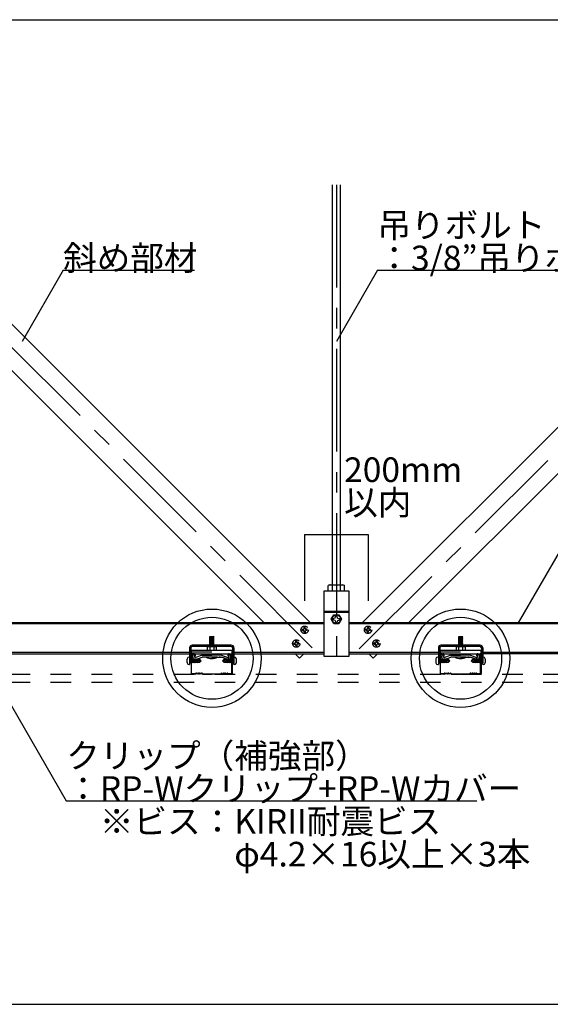
# Model space of a CAD drawing. Extents: x 17 to 408, y 9 to 286.
# Drawn here: x 65 to 98, y 91 to 151 of the extents above; entities that cross this region are included whole.
import ezdxf

# ---------------------------------------------------------------- set-up
doc = ezdxf.new("R2010")
doc.units = 0
doc.header["$MEASUREMENT"] = 0
doc.linetypes.add('CENTER1', pattern=[10, 6.25, -1.25, 1.25, -1.25])
doc.linetypes.add('DASHED1', pattern=[2.5, 1.25, -1.25])
for name, color, linetype in [('_3-0_中心線', 7, 'CONTINUOUS'), ('_3-1_吊り材', 7, 'CONTINUOUS'), ('_3-2_野縁受け', 7, 'CONTINUOUS'), ('_3-3_野縁', 7, 'CONTINUOUS'), ('_3-4_斜め部材', 7, 'CONTINUOUS'), ('_3-5_寸法', 7, 'CONTINUOUS'), ('_3-6_文字', 7, 'CONTINUOUS'), ('_3-7_金具', 7, 'CONTINUOUS'), ('_3-A_クリップ', 7, 'CONTINUOUS'), ('_3-B_ビス', 7, 'CONTINUOUS'), ('_3-C_パネル', 7, 'CONTINUOUS'), ('_F-2_', 7, 'CONTINUOUS')]:
    doc.layers.add(name, color=color, linetype=linetype)
doc.styles.get("Standard").update_dxf_attribs({"font": 'MS Gothic.ttf'})

msp = doc.modelspace()

# ---------------------------------------------------------------- linework, layer by layer
at = {"layer": '_3-0_中心線', "color": 4, "linetype": 'CENTER1'}
for p, q in [((83.006, 112.359), (54.802, 140.563)), ((84.474, 140.563), (84.474, 110.794)), ((85.865, 112.282), (114.145, 140.563))]:
    msp.add_line(p, q, dxfattribs=at)
at = {"layer": '_3-1_吊り材', "color": 7, "linetype": 'Continuous'}
for p, q in [((84.249, 116.182), (84.249, 140.563)), ((84.699, 140.563), (84.699, 116.182)), ((83.724, 111.832), (83.724, 115.832)), ((83.724, 115.832), (85.224, 115.832)), ((84.05, 116.182), (83.984, 116.144)), ((83.984, 115.832), (83.984, 116.144)), ((83.984, 115.832), (84.964, 115.832)), ((84.05, 116.182), (84.898, 116.182)), ((84.229, 115.832), (84.229, 116.144)), ((84.719, 115.832), (84.719, 116.144)), ((84.898, 116.182), (84.964, 116.144)), ((84.964, 115.832), (84.964, 116.144)), ((85.224, 115.832), (85.224, 111.832)), ((83.724, 114.592), (85.224, 114.592)), ((83.724, 114.523), (85.224, 114.523)), ((85.224, 111.832), (83.724, 111.832))]:
    msp.add_line(p, q, dxfattribs=at)
for centre, radius, start, end in [((84.144, 115.844), 0.341, 96.34294, 118.04132), ((84.098, 115.938), 0.244, 57.57118, 88.04459), ((84.474, 115.371), 0.811, 72.41205, 107.58797), ((84.85, 115.938), 0.244, 91.95543, 122.42883), ((84.804, 115.844), 0.341, 61.95869, 83.65707)]:
    msp.add_arc(centre, radius, start, end, dxfattribs=at)
at = {"layer": '_3-2_野縁受け', "color": 3, "linetype": 'Continuous'}
for p, q in [((40.224, 113.892), (83.724, 113.892)), ((83.724, 113.812), (40.224, 113.812)), ((85.224, 113.892), (128.724, 113.892)), ((128.724, 113.812), (85.224, 113.812)), ((75.536, 112.072), (63.086, 112.072)), ((63.086, 111.992), (75.536, 111.992)), ((75.636, 112.072), (75.616, 112.072)), ((75.616, 111.992), (75.636, 111.992)), ((78.156, 112.072), (78.136, 112.072)), ((78.136, 111.992), (78.156, 111.992)), ((83.724, 112.072), (78.236, 112.072)), ((78.236, 111.992), (83.724, 111.992)), ((90.686, 112.072), (85.224, 112.072)), ((85.224, 111.992), (90.686, 111.992)), ((90.786, 112.072), (90.766, 112.072)), ((90.766, 111.992), (90.786, 111.992)), ((93.306, 112.072), (93.286, 112.072)), ((93.306, 111.992), (93.286, 111.992)), ((105.836, 112.072), (93.386, 112.072)), ((105.836, 111.992), (93.386, 111.992))]:
    msp.add_line(p, q, dxfattribs=at)
at = {"layer": '_3-3_野縁', "color": 2, "linetype": 'Continuous'}
for p, q in [((75.636, 111.942), (75.636, 110.794)), ((75.661, 110.794), (75.661, 111.942)), ((75.686, 111.992), (75.836, 111.992)), ((75.836, 111.967), (75.686, 111.967)), ((75.861, 111.942), (75.861, 111.842)), ((75.861, 111.842), (75.886, 111.842)), ((75.886, 111.842), (75.886, 111.942)), ((77.886, 111.842), (77.886, 111.942)), ((77.911, 111.842), (77.886, 111.842)), ((77.911, 111.942), (77.911, 111.842)), ((77.936, 111.992), (78.086, 111.992)), ((78.086, 111.967), (77.936, 111.967)), ((78.111, 110.794), (78.111, 111.942)), ((78.136, 111.942), (78.136, 110.794)), ((90.786, 111.942), (90.786, 110.794)), ((90.811, 110.794), (90.811, 111.942)), ((90.836, 111.992), (90.986, 111.992)), ((90.986, 111.967), (90.836, 111.967)), ((91.011, 111.942), (91.011, 111.842)), ((91.011, 111.842), (91.036, 111.842)), ((91.036, 111.842), (91.036, 111.942)), ((93.036, 111.842), (93.036, 111.942)), ((93.061, 111.842), (93.036, 111.842)), ((93.061, 111.942), (93.061, 111.842)), ((93.086, 111.992), (93.236, 111.992)), ((93.236, 111.967), (93.086, 111.967)), ((93.261, 110.794), (93.261, 111.942)), ((93.286, 111.942), (93.286, 110.794)), ((75.686, 110.767), (75.866, 110.767)), ((75.866, 110.767), (75.687, 110.767)), ((75.866, 110.742), (75.687, 110.742)), ((75.866, 110.742), (75.687, 110.742)), ((75.919, 110.81), (75.884, 110.774)), ((75.884, 110.774), (75.919, 110.81)), ((75.937, 110.792), (75.901, 110.757)), ((75.937, 110.792), (75.901, 110.757)), ((76.287, 110.792), (76.322, 110.757)), ((76.304, 110.81), (76.34, 110.774)), ((76.357, 110.767), (77.416, 110.767)), ((76.357, 110.742), (76.886, 110.742)), ((77.415, 110.742), (76.886, 110.742)), ((77.469, 110.81), (77.434, 110.774)), ((77.487, 110.792), (77.451, 110.757)), ((77.837, 110.792), (77.872, 110.757)), ((77.837, 110.792), (77.872, 110.757)), ((77.854, 110.81), (77.89, 110.774)), ((77.89, 110.774), (77.854, 110.81)), ((77.907, 110.767), (78.087, 110.767)), ((78.086, 110.767), (77.907, 110.767)), ((77.907, 110.742), (78.087, 110.742)), ((77.907, 110.742), (78.087, 110.742)), ((90.836, 110.767), (91.016, 110.767)), ((91.016, 110.767), (90.837, 110.767)), ((91.016, 110.742), (90.837, 110.742)), ((91.016, 110.742), (90.837, 110.742)), ((91.069, 110.81), (91.034, 110.774)), ((91.034, 110.774), (91.069, 110.81)), ((91.087, 110.792), (91.051, 110.757)), ((91.087, 110.792), (91.051, 110.757)), ((91.437, 110.792), (91.472, 110.757)), ((91.454, 110.81), (91.49, 110.774)), ((91.507, 110.767), (92.566, 110.767)), ((91.507, 110.742), (92.036, 110.742)), ((92.565, 110.742), (92.036, 110.742)), ((92.619, 110.81), (92.584, 110.774)), ((92.637, 110.792), (92.601, 110.757)), ((92.987, 110.792), (93.022, 110.757)), ((92.987, 110.792), (93.022, 110.757)), ((93.004, 110.81), (93.04, 110.774)), ((93.04, 110.774), (93.004, 110.81)), ((93.057, 110.767), (93.237, 110.767)), ((93.236, 110.767), (93.057, 110.767)), ((93.057, 110.742), (93.237, 110.742)), ((93.057, 110.742), (93.237, 110.742))]:
    msp.add_line(p, q, dxfattribs=at)
for centre, radius, start, end in [((75.686, 111.942), 0.05, 90.00299, 180.00299), ((75.686, 111.942), 0.025, 90, 180), ((75.836, 111.942), 0.05, 0.00299, 90.00299), ((75.836, 111.942), 0.025, 0.00699, 90), ((77.936, 111.942), 0.05, 89.99699, 179.99699), ((77.936, 111.942), 0.025, 90, 180), ((78.086, 111.942), 0.05, 359.99699, 89.99699), ((78.086, 111.942), 0.025, 0, 90), ((90.836, 111.942), 0.05, 90.00299, 180.00299), ((90.836, 111.942), 0.025, 90, 180), ((90.986, 111.942), 0.05, 0.00299, 90.00299), ((90.986, 111.942), 0.025, 0.00699, 90), ((93.086, 111.942), 0.05, 89.99699, 179.99699), ((93.086, 111.942), 0.025, 90, 180), ((93.236, 111.942), 0.05, 359.99699, 89.99699), ((93.236, 111.942), 0.025, 0, 90), ((75.686, 110.792), 0.05, 177.476, 270), ((75.686, 110.792), 0.05, 177.476, 270), ((75.686, 110.792), 0.025, 180, 270), ((75.866, 110.792), 0.025, 270, 314.99998), ((75.866, 110.792), 0.025, 269.99998, 314.99998), ((75.866, 110.792), 0.05, 270, 315), ((75.866, 110.792), 0.05, 270, 314.99998), ((75.937, 110.792), 0.025, 46.39717, 135), ((75.999, 110.858), 0.0906, 226.39717, 313.60281), ((75.999, 110.858), 0.0656, 226.39717, 313.60281), ((76.062, 110.792), 0.025, 36.86989, 133.60281), ((76.112, 110.83), 0.0625, 216.86989, 323.1301), ((76.112, 110.83), 0.0375, 216.86989, 323.1301), ((76.162, 110.792), 0.025, 46.39717, 143.1301), ((76.162, 110.792), 0.025, 36.86989, 143.1301), ((76.224, 110.858), 0.0906, 226.39717, 313.60281), ((76.224, 110.858), 0.0656, 226.39717, 313.60281), ((76.287, 110.792), 0.025, 44.99998, 133.60281), ((76.357, 110.792), 0.05, 225, 270), ((76.357, 110.792), 0.025, 225, 270), ((77.416, 110.792), 0.025, 270, 315), ((77.416, 110.792), 0.05, 270, 315), ((77.487, 110.792), 0.025, 46.39719, 135.00002), ((77.549, 110.858), 0.0906, 226.39719, 313.60283), ((77.549, 110.858), 0.0656, 226.39719, 313.60283), ((77.612, 110.792), 0.025, 36.8699, 143.13011), ((77.612, 110.792), 0.025, 36.8699, 133.60283), ((77.662, 110.83), 0.0625, 216.8699, 323.13011), ((77.662, 110.83), 0.0375, 216.8699, 323.13011), ((77.712, 110.792), 0.025, 46.39719, 143.13011), ((77.774, 110.858), 0.0906, 226.39719, 313.60283), ((77.774, 110.858), 0.0656, 226.39719, 313.60283), ((77.837, 110.792), 0.025, 45, 133.60283), ((77.907, 110.792), 0.05, 225, 270), ((77.907, 110.792), 0.05, 225.00002, 270), ((77.907, 110.792), 0.025, 225.00002, 270), ((77.907, 110.792), 0.025, 225, 270), ((78.086, 110.792), 0.05, 270, 2.524), ((78.086, 110.792), 0.05, 269.99997, 2.524), ((78.086, 110.792), 0.025, 270, 0), ((90.836, 110.792), 0.05, 177.476, 270), ((90.836, 110.792), 0.05, 177.476, 270), ((90.836, 110.792), 0.025, 180, 270), ((91.016, 110.792), 0.025, 270, 314.99998), ((91.016, 110.792), 0.025, 269.99998, 314.99998), ((91.016, 110.792), 0.05, 270, 315), ((91.016, 110.792), 0.05, 270, 314.99998), ((91.087, 110.792), 0.025, 46.39717, 135), ((91.149, 110.858), 0.0906, 226.39717, 313.60281), ((91.149, 110.858), 0.0656, 226.39717, 313.60281), ((91.212, 110.792), 0.025, 36.86989, 133.60281), ((91.262, 110.83), 0.0625, 216.86989, 323.1301), ((91.262, 110.83), 0.0375, 216.86989, 323.1301), ((91.312, 110.792), 0.025, 46.39717, 143.1301), ((91.312, 110.792), 0.025, 36.86989, 143.1301), ((91.374, 110.858), 0.0906, 226.39717, 313.60281), ((91.374, 110.858), 0.0656, 226.39717, 313.60281), ((91.437, 110.792), 0.025, 44.99998, 133.60281), ((91.507, 110.792), 0.05, 225, 270), ((91.507, 110.792), 0.025, 225, 270), ((92.566, 110.792), 0.025, 270, 315), ((92.566, 110.792), 0.05, 270, 315), ((92.637, 110.792), 0.025, 46.39719, 135.00002), ((92.699, 110.858), 0.0906, 226.39719, 313.60283), ((92.699, 110.858), 0.0656, 226.39719, 313.60283), ((92.762, 110.792), 0.025, 36.8699, 143.13011), ((92.762, 110.792), 0.025, 36.8699, 133.60283), ((92.812, 110.83), 0.0625, 216.8699, 323.13011), ((92.812, 110.83), 0.0375, 216.8699, 323.13011), ((92.862, 110.792), 0.025, 46.39719, 143.13011), ((92.924, 110.858), 0.0906, 226.39719, 313.60283), ((92.924, 110.858), 0.0656, 226.39719, 313.60283), ((92.987, 110.792), 0.025, 45, 133.60283), ((93.057, 110.792), 0.05, 225, 270), ((93.057, 110.792), 0.05, 225.00002, 270), ((93.057, 110.792), 0.025, 225.00002, 270), ((93.057, 110.792), 0.025, 225, 270), ((93.236, 110.792), 0.05, 270, 2.524), ((93.236, 110.792), 0.05, 269.99997, 2.524), ((93.236, 110.792), 0.025, 270, 0)]:
    msp.add_arc(centre, radius, start, end, dxfattribs=at)
at = {"layer": '_3-4_斜め部材', "color": 4, "linetype": 'Continuous'}
for p, q in [((53.388, 140.563), (80.059, 113.892)), ((56.217, 140.563), (82.887, 113.892)), ((112.731, 140.563), (86.061, 113.892)), ((115.56, 140.563), (88.889, 113.892)), ((81.959, 111.992), (82.225, 111.726)), ((82.225, 111.726), (82.491, 111.992)), ((86.723, 111.726), (86.456, 111.992)), ((86.989, 111.992), (86.723, 111.726))]:
    msp.add_line(p, q, dxfattribs=at)
at = {"layer": '_3-5_寸法', "color": 4, "linetype": 'Continuous'}
for p, q in [((82.544, 119.249), (82.544, 115.22)), ((82.544, 119.249), (84.474, 119.249)), ((84.474, 119.249), (84.474, 115.22)), ((84.474, 119.249), (86.403, 119.249)), ((86.403, 119.249), (86.403, 115.22))]:
    msp.add_line(p, q, dxfattribs=at)
at = {"layer": '_3-6_文字', "color": 7, "linetype": 'Continuous'}
for p, q in [((67.834, 135.357), (65.334, 131.027)), ((67.834, 135.357), (75.834, 135.357)), ((86.974, 135.357), (84.474, 131.027)), ((86.974, 135.357), (104.221, 135.357)), ((98.187, 118.422), (95.556, 113.866)), ((63.025, 111.688), (68.025, 103.028)), ((68.025, 103.028), (93.025, 103.028))]:
    msp.add_line(p, q, dxfattribs=at)
at = {"layer": '_3-6_文字', "color": 2, "linetype": 'Continuous'}
for centre, radius in [((76.899, 111.715), 3), ((92.036, 111.715), 3), ((76.899, 111.715), 2.5), ((92.036, 111.715), 2.5)]:
    msp.add_circle(centre, radius, dxfattribs=at)
at = {"layer": '_3-7_金具', "color": 6, "linetype": 'Continuous'}
for p, q in [((75.536, 112.352), (75.536, 111.412)), ((75.616, 112.352), (75.616, 111.412)), ((78.076, 112.512), (75.696, 112.512)), ((78.076, 112.432), (75.696, 112.432)), ((78.156, 112.352), (78.156, 111.412)), ((78.236, 112.352), (78.236, 111.412)), ((90.686, 112.352), (90.686, 111.412)), ((90.766, 112.352), (90.766, 111.412)), ((93.226, 112.512), (90.846, 112.512)), ((93.226, 112.432), (90.846, 112.432)), ((93.306, 112.352), (93.306, 111.412)), ((93.386, 112.352), (93.386, 111.412)), ((75.616, 112.187), (75.536, 112.187)), ((75.616, 111.937), (75.536, 111.937)), ((78.236, 112.187), (78.156, 112.187)), ((78.236, 111.937), (78.156, 111.937)), ((90.766, 112.187), (90.686, 112.187)), ((90.766, 111.937), (90.686, 111.937)), ((93.386, 112.187), (93.306, 112.187)), ((93.386, 111.937), (93.306, 111.937)), ((75.616, 111.412), (75.536, 111.412)), ((78.236, 111.412), (78.156, 111.412)), ((90.766, 111.412), (90.686, 111.412)), ((93.386, 111.412), (93.306, 111.412))]:
    msp.add_line(p, q, dxfattribs=at)
for centre, radius, start, end in [((75.696, 112.352), 0.16, 90, 180), ((75.696, 112.352), 0.08, 90, 180), ((78.076, 112.352), 0.16, 0, 90), ((78.076, 112.352), 0.08, 0, 90), ((90.846, 112.352), 0.16, 90, 180), ((90.846, 112.352), 0.08, 90, 180), ((93.226, 112.352), 0.16, 0, 90), ((93.226, 112.352), 0.08, 0, 90)]:
    msp.add_arc(centre, radius, start, end, dxfattribs=at)
at = {"layer": '_3-A_クリップ', "color": 7, "linetype": 'Continuous'}
for p, q in [((75.636, 112.207), (75.636, 111.992)), ((75.636, 112.207), (78.136, 112.207)), ((78.136, 111.992), (78.136, 112.207)), ((90.786, 112.207), (90.786, 111.992)), ((90.786, 112.207), (93.286, 112.207)), ((93.286, 111.992), (93.286, 112.207)), ((75.636, 111.992), (78.136, 111.992)), ((75.797, 111.943), (75.689, 111.903)), ((75.797, 111.943), (75.689, 111.903)), ((75.759, 111.711), (75.689, 111.903)), ((75.748, 111.739), (75.689, 111.903)), ((75.785, 111.993), (75.71, 111.993)), ((75.869, 111.745), (75.797, 111.943)), ((75.869, 111.745), (75.797, 111.943)), ((76.287, 111.898), (75.869, 111.745)), ((75.907, 111.642), (76.292, 111.783)), ((76.287, 111.898), (76.886, 111.898)), ((76.326, 111.783), (76.292, 111.783)), ((76.536, 111.783), (76.326, 111.783)), ((77.486, 111.898), (76.886, 111.898)), ((77.486, 111.898), (76.886, 111.898)), ((77.486, 111.898), (76.886, 111.898)), ((76.886, 111.783), (77.447, 111.783)), ((76.886, 111.783), (77.373, 111.783)), ((76.886, 111.783), (77.344, 111.783)), ((77.361, 111.783), (77.447, 111.783)), ((77.385, 111.783), (77.481, 111.783)), ((77.643, 111.724), (77.481, 111.783)), ((77.486, 111.898), (77.856, 111.763)), ((77.866, 111.642), (77.606, 111.737)), ((77.841, 111.768), (77.904, 111.745)), ((77.904, 111.745), (77.958, 111.948)), ((77.958, 111.948), (78.07, 111.918)), ((78.017, 111.721), (78.07, 111.918)), ((90.786, 111.992), (93.286, 111.992)), ((90.947, 111.943), (90.839, 111.903)), ((90.947, 111.943), (90.839, 111.903)), ((90.909, 111.711), (90.839, 111.903)), ((90.898, 111.739), (90.839, 111.903)), ((90.935, 111.993), (90.86, 111.993)), ((91.019, 111.745), (90.947, 111.943)), ((91.019, 111.745), (90.947, 111.943)), ((91.437, 111.898), (91.019, 111.745)), ((91.057, 111.642), (91.442, 111.783)), ((91.437, 111.898), (92.036, 111.898)), ((91.476, 111.783), (91.442, 111.783)), ((91.686, 111.783), (91.476, 111.783)), ((92.636, 111.898), (92.036, 111.898)), ((92.636, 111.898), (92.036, 111.898)), ((92.636, 111.898), (92.036, 111.898)), ((92.036, 111.783), (92.597, 111.783)), ((92.036, 111.783), (92.523, 111.783)), ((92.036, 111.783), (92.494, 111.783)), ((92.036, 111.783), (92.494, 111.783)), ((92.511, 111.783), (92.597, 111.783)), ((92.535, 111.783), (92.631, 111.783)), ((92.793, 111.724), (92.631, 111.783)), ((92.636, 111.898), (93.006, 111.763)), ((93.016, 111.642), (92.756, 111.737)), ((92.991, 111.768), (93.054, 111.745)), ((93.054, 111.745), (93.108, 111.948)), ((93.108, 111.948), (93.22, 111.918)), ((93.167, 111.721), (93.22, 111.918))]:
    msp.add_line(p, q, dxfattribs=at)
at = {"layer": '_3-A_クリップ', "color": 7, "linetype": 'DASHED1'}
for p, q in [((75.636, 112.107), (78.136, 112.107)), ((90.786, 112.107), (93.286, 112.107))]:
    msp.add_line(p, q, dxfattribs=at)
at = {"layer": '_3-A_クリップ', "color": 4, "linetype": 'Continuous'}
for p, q in [((77.414, 111.783), (77.33, 111.783)), ((92.564, 111.783), (92.48, 111.783))]:
    msp.add_line(p, q, dxfattribs=at)
at = {"layer": '_3-A_クリップ', "color": 7, "linetype": 'Continuous'}
for centre, start, end in [((75.867, 111.75), 200, 300), ((77.906, 111.75), 245, 345), ((91.017, 111.75), 200, 300), ((93.056, 111.75), 245, 345)]:
    msp.add_arc(centre, 0.115, start, end, dxfattribs=at)
at = {"layer": '_3-B_ビス', "color": 3, "linetype": 'Continuous'}
for p, q in [((84.156, 114.092), (84.315, 114.367)), ((84.315, 113.817), (84.156, 114.092)), ((84.399, 114.167), (84.309, 114.14)), ((84.399, 114.017), (84.309, 114.044)), ((84.315, 114.367), (84.633, 114.367)), ((84.399, 114.167), (84.426, 114.257)), ((84.399, 114.017), (84.426, 113.928)), ((84.549, 114.167), (84.522, 114.257)), ((84.549, 114.017), (84.522, 113.928)), ((84.549, 114.167), (84.638, 114.14)), ((84.549, 114.017), (84.638, 114.044)), ((84.633, 114.367), (84.791, 114.092)), ((84.791, 114.092), (84.633, 113.817)), ((84.633, 113.817), (84.315, 113.817)), ((77.036, 113.025), (76.736, 112.983)), ((76.736, 112.983), (76.774, 112.963)), ((77.036, 112.975), (76.736, 112.933)), ((76.736, 112.933), (76.774, 112.913)), ((77.036, 112.925), (76.736, 112.883)), ((76.736, 112.883), (76.774, 112.863)), ((77.036, 112.875), (76.736, 112.833)), ((76.736, 112.833), (76.774, 112.813)), ((77.036, 112.825), (76.736, 112.783)), ((76.774, 113.033), (76.999, 113.033)), ((76.774, 112.512), (76.774, 113.033)), ((77.036, 113.025), (76.999, 113.033)), ((76.999, 112.512), (76.999, 113.031)), ((77.036, 112.975), (76.999, 112.994)), ((77.036, 112.925), (76.999, 112.944)), ((77.036, 112.875), (76.999, 112.894)), ((77.036, 112.825), (76.999, 112.844)), ((92.186, 113.025), (91.886, 112.983)), ((91.886, 112.983), (91.924, 112.963)), ((92.186, 112.975), (91.886, 112.933)), ((91.886, 112.933), (91.924, 112.913)), ((92.186, 112.925), (91.886, 112.883)), ((91.886, 112.883), (91.924, 112.863)), ((92.186, 112.875), (91.886, 112.833)), ((91.886, 112.833), (91.924, 112.813)), ((92.186, 112.825), (91.886, 112.783)), ((91.924, 113.033), (92.149, 113.033)), ((91.924, 112.512), (91.924, 113.033)), ((92.186, 113.025), (92.149, 113.033)), ((92.149, 112.512), (92.149, 113.031)), ((92.186, 112.975), (92.149, 112.994)), ((92.186, 112.925), (92.149, 112.944)), ((92.186, 112.875), (92.149, 112.894)), ((92.186, 112.825), (92.149, 112.844)), ((76.611, 112.382), (76.611, 112.207)), ((76.611, 112.207), (77.161, 112.207)), ((76.645, 112.424), (76.621, 112.412)), ((76.645, 112.424), (76.621, 112.412)), ((76.661, 112.432), (77.111, 112.432)), ((76.679, 112.428), (76.761, 112.407)), ((76.679, 112.428), (76.761, 112.407)), ((76.736, 112.783), (76.774, 112.763)), ((77.036, 112.775), (76.736, 112.733)), ((76.736, 112.733), (76.774, 112.713)), ((77.036, 112.725), (76.736, 112.683)), ((76.736, 112.683), (76.774, 112.663)), ((77.036, 112.675), (76.736, 112.633)), ((76.736, 112.633), (76.774, 112.613)), ((77.036, 112.625), (76.736, 112.583)), ((76.736, 112.583), (76.774, 112.563)), ((77.036, 112.575), (76.736, 112.533)), ((76.736, 112.533), (76.774, 112.513)), ((76.761, 112.407), (76.761, 112.406)), ((76.761, 112.406), (76.761, 112.207)), ((77.036, 112.525), (76.946, 112.512)), ((76.997, 112.412), (77.011, 112.407)), ((76.997, 112.412), (77.011, 112.407)), ((77.036, 112.775), (76.999, 112.794)), ((77.036, 112.725), (76.999, 112.744)), ((77.036, 112.675), (76.999, 112.694)), ((77.036, 112.625), (76.999, 112.644)), ((77.036, 112.575), (76.999, 112.594)), ((77.036, 112.525), (76.999, 112.544)), ((77.094, 112.428), (77.011, 112.407)), ((77.094, 112.428), (77.011, 112.407)), ((77.011, 112.407), (77.011, 112.207)), ((77.128, 112.424), (77.151, 112.412)), ((77.128, 112.424), (77.151, 112.412)), ((77.161, 112.382), (77.161, 112.207)), ((91.761, 112.382), (91.761, 112.207)), ((91.761, 112.207), (92.311, 112.207)), ((91.795, 112.424), (91.771, 112.412)), ((91.795, 112.424), (91.771, 112.412)), ((91.811, 112.432), (92.261, 112.432)), ((91.829, 112.428), (91.911, 112.407)), ((91.829, 112.428), (91.911, 112.407)), ((91.886, 112.783), (91.924, 112.763)), ((92.186, 112.775), (91.886, 112.733)), ((91.886, 112.733), (91.924, 112.713)), ((92.186, 112.725), (91.886, 112.683)), ((91.886, 112.683), (91.924, 112.663)), ((92.186, 112.675), (91.886, 112.633)), ((91.886, 112.633), (91.924, 112.613)), ((92.186, 112.625), (91.886, 112.583)), ((91.886, 112.583), (91.924, 112.563)), ((92.186, 112.575), (91.886, 112.533)), ((91.886, 112.533), (91.924, 112.513)), ((91.911, 112.407), (91.911, 112.406)), ((91.911, 112.406), (91.911, 112.207)), ((92.186, 112.525), (92.096, 112.512)), ((92.147, 112.412), (92.161, 112.407)), ((92.147, 112.412), (92.161, 112.407)), ((92.186, 112.775), (92.149, 112.794)), ((92.186, 112.725), (92.149, 112.744)), ((92.186, 112.675), (92.149, 112.694)), ((92.186, 112.625), (92.149, 112.644)), ((92.186, 112.575), (92.149, 112.594)), ((92.186, 112.525), (92.149, 112.544)), ((92.244, 112.428), (92.161, 112.407)), ((92.244, 112.428), (92.161, 112.407)), ((92.161, 112.407), (92.161, 112.207)), ((92.278, 112.424), (92.301, 112.412)), ((92.278, 112.424), (92.301, 112.412)), ((92.311, 112.382), (92.311, 112.207)), ((75.511, 111.787), (75.536, 111.787)), ((75.536, 111.787), (75.536, 111.337)), ((75.537, 111.656), (75.537, 111.656)), ((75.636, 111.656), (75.616, 111.656)), ((75.668, 111.688), (75.661, 111.671)), ((75.661, 111.627), (75.684, 111.515)), ((75.668, 111.688), (75.684, 111.669)), ((75.668, 111.688), (75.684, 111.611)), ((75.685, 111.668), (75.695, 111.655)), ((75.732, 111.655), (75.685, 111.655)), ((75.685, 111.61), (75.719, 111.437)), ((75.695, 111.655), (75.732, 111.468)), ((75.745, 111.687), (75.732, 111.655)), ((75.732, 111.655), (75.77, 111.468)), ((75.745, 111.687), (75.77, 111.655)), ((75.745, 111.687), (75.795, 111.437)), ((75.77, 111.655), (75.808, 111.468)), ((75.808, 111.655), (75.77, 111.655)), ((75.821, 111.687), (75.808, 111.655)), ((75.808, 111.655), (75.845, 111.468)), ((75.821, 111.687), (75.846, 111.655)), ((75.821, 111.687), (75.871, 111.437)), ((75.846, 111.655), (75.884, 111.468)), ((75.884, 111.655), (75.846, 111.655)), ((75.896, 111.687), (75.884, 111.655)), ((75.884, 111.655), (75.921, 111.468)), ((75.896, 111.687), (75.922, 111.655)), ((75.896, 111.687), (75.946, 111.437)), ((75.922, 111.655), (75.959, 111.468)), ((75.959, 111.655), (75.922, 111.655)), ((75.972, 111.687), (75.959, 111.655)), ((75.959, 111.655), (75.997, 111.468)), ((75.972, 111.687), (75.998, 111.655)), ((75.972, 111.687), (76.022, 111.437)), ((75.992, 111.662), (76.135, 111.662)), ((75.998, 111.655), (76.035, 111.468)), ((75.998, 111.655), (76.194, 111.52)), ((76.135, 111.662), (76.235, 111.562)), ((77.236, 111.783), (76.536, 111.783)), ((77.538, 111.562), (77.638, 111.662)), ((77.775, 111.468), (77.579, 111.603)), ((77.638, 111.662), (77.74, 111.662)), ((77.738, 111.655), (77.751, 111.687)), ((77.775, 111.468), (77.738, 111.655)), ((77.801, 111.437), (77.751, 111.687)), ((77.776, 111.655), (77.751, 111.687)), ((77.813, 111.468), (77.776, 111.655)), ((77.776, 111.655), (77.813, 111.655)), ((77.813, 111.655), (77.826, 111.687)), ((77.851, 111.468), (77.813, 111.655)), ((77.876, 111.437), (77.826, 111.687)), ((77.852, 111.655), (77.826, 111.687)), ((77.889, 111.468), (77.852, 111.655)), ((77.852, 111.655), (77.889, 111.655)), ((77.889, 111.655), (77.902, 111.687)), ((77.927, 111.468), (77.889, 111.655)), ((77.952, 111.437), (77.902, 111.687)), ((77.927, 111.655), (77.902, 111.687)), ((77.965, 111.468), (77.927, 111.655)), ((77.927, 111.655), (77.965, 111.655)), ((77.965, 111.655), (77.978, 111.687)), ((78.002, 111.468), (77.965, 111.655)), ((78.028, 111.437), (77.978, 111.687)), ((78.003, 111.655), (77.978, 111.687)), ((78.041, 111.468), (78.003, 111.655)), ((78.003, 111.655), (78.041, 111.655)), ((78.041, 111.655), (78.053, 111.687)), ((78.078, 111.468), (78.041, 111.655)), ((78.088, 111.513), (78.053, 111.687)), ((78.079, 111.655), (78.053, 111.687)), ((78.088, 111.609), (78.079, 111.655)), ((78.079, 111.655), (78.111, 111.655)), ((78.111, 111.496), (78.089, 111.608)), ((78.136, 111.655), (78.156, 111.655)), ((78.236, 111.337), (78.236, 111.787)), ((78.261, 111.787), (78.236, 111.787)), ((78.236, 111.655), (78.238, 111.655)), ((90.661, 111.787), (90.686, 111.787)), ((90.686, 111.787), (90.686, 111.337)), ((90.687, 111.656), (90.687, 111.656)), ((90.786, 111.656), (90.766, 111.656)), ((90.818, 111.688), (90.811, 111.671)), ((90.811, 111.627), (90.834, 111.515)), ((90.818, 111.688), (90.834, 111.669)), ((90.818, 111.688), (90.834, 111.611)), ((90.835, 111.668), (90.845, 111.655)), ((90.882, 111.655), (90.835, 111.655)), ((90.835, 111.61), (90.869, 111.437)), ((90.845, 111.655), (90.882, 111.468)), ((90.895, 111.687), (90.882, 111.655)), ((90.882, 111.655), (90.92, 111.468)), ((90.895, 111.687), (90.92, 111.655)), ((90.895, 111.687), (90.945, 111.437)), ((90.92, 111.655), (90.958, 111.468)), ((90.958, 111.655), (90.92, 111.655)), ((90.971, 111.687), (90.958, 111.655)), ((90.958, 111.655), (90.995, 111.468)), ((90.971, 111.687), (90.996, 111.655)), ((90.971, 111.687), (91.021, 111.437)), ((90.996, 111.655), (91.034, 111.468)), ((91.034, 111.655), (90.996, 111.655)), ((91.046, 111.687), (91.034, 111.655)), ((91.034, 111.655), (91.071, 111.468)), ((91.046, 111.687), (91.072, 111.655)), ((91.046, 111.687), (91.096, 111.437)), ((91.072, 111.655), (91.109, 111.468)), ((91.109, 111.655), (91.072, 111.655)), ((91.122, 111.687), (91.109, 111.655)), ((91.109, 111.655), (91.147, 111.468)), ((91.122, 111.687), (91.148, 111.655)), ((91.122, 111.687), (91.172, 111.437)), ((91.142, 111.662), (91.285, 111.662)), ((91.148, 111.655), (91.185, 111.468)), ((91.148, 111.655), (91.344, 111.52)), ((91.285, 111.662), (91.385, 111.562)), ((92.386, 111.783), (91.686, 111.783)), ((92.688, 111.562), (92.788, 111.662)), ((92.925, 111.468), (92.729, 111.603)), ((92.788, 111.662), (92.89, 111.662)), ((92.888, 111.655), (92.901, 111.687)), ((92.925, 111.468), (92.888, 111.655)), ((92.951, 111.437), (92.901, 111.687)), ((92.926, 111.655), (92.901, 111.687)), ((92.963, 111.468), (92.926, 111.655)), ((92.926, 111.655), (92.963, 111.655)), ((92.963, 111.655), (92.976, 111.687)), ((93.001, 111.468), (92.963, 111.655)), ((93.026, 111.437), (92.976, 111.687)), ((93.002, 111.655), (92.976, 111.687)), ((93.039, 111.468), (93.002, 111.655)), ((93.002, 111.655), (93.039, 111.655)), ((93.039, 111.655), (93.052, 111.687)), ((93.077, 111.468), (93.039, 111.655)), ((93.102, 111.437), (93.052, 111.687)), ((93.077, 111.655), (93.052, 111.687)), ((93.115, 111.468), (93.077, 111.655)), ((93.077, 111.655), (93.115, 111.655)), ((93.115, 111.655), (93.128, 111.687)), ((93.152, 111.468), (93.115, 111.655)), ((93.178, 111.437), (93.128, 111.687)), ((93.153, 111.655), (93.128, 111.687)), ((93.191, 111.468), (93.153, 111.655)), ((93.153, 111.655), (93.191, 111.655)), ((93.191, 111.655), (93.203, 111.687)), ((93.228, 111.468), (93.191, 111.655)), ((93.238, 111.513), (93.203, 111.687)), ((93.229, 111.655), (93.203, 111.687)), ((93.238, 111.609), (93.229, 111.655)), ((93.229, 111.655), (93.261, 111.655)), ((93.261, 111.496), (93.239, 111.608)), ((93.286, 111.655), (93.306, 111.655)), ((93.386, 111.337), (93.386, 111.787)), ((93.411, 111.787), (93.386, 111.787)), ((93.386, 111.655), (93.388, 111.655)), ((75.511, 111.337), (75.536, 111.337)), ((75.537, 111.468), (75.535, 111.468)), ((75.636, 111.469), (75.616, 111.469)), ((75.694, 111.468), (75.661, 111.468)), ((75.684, 111.515), (75.694, 111.468)), ((75.694, 111.468), (75.719, 111.437)), ((75.732, 111.468), (75.719, 111.437)), ((75.77, 111.468), (75.732, 111.468)), ((75.77, 111.468), (75.795, 111.437)), ((75.808, 111.468), (75.795, 111.437)), ((75.845, 111.468), (75.808, 111.468)), ((75.845, 111.468), (75.871, 111.437)), ((75.884, 111.468), (75.871, 111.437)), ((75.921, 111.468), (75.884, 111.468)), ((75.921, 111.468), (75.946, 111.437)), ((75.959, 111.468), (75.946, 111.437)), ((75.997, 111.468), (75.959, 111.468)), ((75.997, 111.468), (76.022, 111.437)), ((76.035, 111.468), (76.022, 111.437)), ((76.135, 111.462), (76.032, 111.462)), ((76.235, 111.562), (76.135, 111.462)), ((77.638, 111.462), (77.538, 111.562)), ((77.78, 111.462), (77.638, 111.462)), ((77.801, 111.437), (77.775, 111.468)), ((77.801, 111.437), (77.813, 111.468)), ((77.813, 111.468), (77.851, 111.468)), ((77.876, 111.437), (77.851, 111.468)), ((77.876, 111.437), (77.889, 111.468)), ((77.889, 111.468), (77.927, 111.468)), ((77.952, 111.437), (77.927, 111.468)), ((77.952, 111.437), (77.965, 111.468)), ((77.965, 111.468), (78.002, 111.468)), ((78.028, 111.437), (78.002, 111.468)), ((78.028, 111.437), (78.041, 111.468)), ((78.041, 111.468), (78.078, 111.468)), ((78.088, 111.456), (78.078, 111.468)), ((78.104, 111.436), (78.089, 111.513)), ((78.104, 111.436), (78.089, 111.455)), ((78.104, 111.436), (78.111, 111.453)), ((78.136, 111.467), (78.156, 111.467)), ((78.236, 111.468), (78.236, 111.468)), ((78.261, 111.337), (78.236, 111.337)), ((90.661, 111.337), (90.686, 111.337)), ((90.687, 111.468), (90.685, 111.468)), ((90.786, 111.469), (90.766, 111.469)), ((90.844, 111.468), (90.811, 111.468)), ((90.834, 111.515), (90.844, 111.468)), ((90.844, 111.468), (90.869, 111.437)), ((90.882, 111.468), (90.869, 111.437)), ((90.92, 111.468), (90.882, 111.468)), ((90.92, 111.468), (90.945, 111.437)), ((90.958, 111.468), (90.945, 111.437)), ((90.995, 111.468), (90.958, 111.468)), ((90.995, 111.468), (91.021, 111.437)), ((91.034, 111.468), (91.021, 111.437)), ((91.071, 111.468), (91.034, 111.468)), ((91.071, 111.468), (91.096, 111.437)), ((91.109, 111.468), (91.096, 111.437)), ((91.147, 111.468), (91.109, 111.468)), ((91.147, 111.468), (91.172, 111.437)), ((91.185, 111.468), (91.172, 111.437)), ((91.285, 111.462), (91.182, 111.462)), ((91.385, 111.562), (91.285, 111.462)), ((92.788, 111.462), (92.688, 111.562)), ((92.93, 111.462), (92.788, 111.462)), ((92.951, 111.437), (92.925, 111.468)), ((92.951, 111.437), (92.963, 111.468)), ((92.963, 111.468), (93.001, 111.468)), ((93.026, 111.437), (93.001, 111.468)), ((93.026, 111.437), (93.039, 111.468)), ((93.039, 111.468), (93.077, 111.468)), ((93.102, 111.437), (93.077, 111.468)), ((93.102, 111.437), (93.115, 111.468)), ((93.115, 111.468), (93.152, 111.468)), ((93.178, 111.437), (93.152, 111.468)), ((93.178, 111.437), (93.191, 111.468)), ((93.191, 111.468), (93.228, 111.468)), ((93.238, 111.456), (93.228, 111.468)), ((93.254, 111.436), (93.239, 111.513)), ((93.254, 111.436), (93.239, 111.455)), ((93.254, 111.436), (93.261, 111.453)), ((93.286, 111.467), (93.306, 111.467)), ((93.386, 111.468), (93.386, 111.468)), ((93.411, 111.337), (93.386, 111.337))]:
    msp.add_line(p, q, dxfattribs=at)
at = {"layer": '_3-B_ビス', "color": 3, "linetype": 'DASHED1'}
for p, q in [((82.394, 113.457), (82.395, 113.444)), ((82.395, 113.432), (82.395, 113.444)), ((82.418, 113.483), (82.48, 113.486)), ((82.421, 113.408), (82.484, 113.412)), ((82.5, 113.575), (82.504, 113.513)), ((82.524, 113.601), (82.537, 113.602)), ((82.549, 113.603), (82.537, 113.602)), ((82.575, 113.579), (82.579, 113.517)), ((82.667, 113.496), (82.605, 113.493)), ((82.671, 113.421), (82.609, 113.418)), ((82.693, 113.473), (82.694, 113.46)), ((82.695, 113.448), (82.694, 113.46)), ((86.253, 113.448), (86.254, 113.46)), ((86.254, 113.473), (86.254, 113.46)), ((86.277, 113.421), (86.339, 113.418)), ((86.281, 113.496), (86.343, 113.493)), ((86.373, 113.579), (86.369, 113.517)), ((86.399, 113.603), (86.411, 113.602)), ((86.424, 113.601), (86.411, 113.602)), ((86.447, 113.575), (86.444, 113.513)), ((86.526, 113.408), (86.464, 113.412)), ((86.53, 113.483), (86.468, 113.486)), ((86.554, 113.457), (86.553, 113.444)), ((86.553, 113.432), (86.553, 113.444)), ((82.513, 113.325), (82.51, 113.388)), ((82.54, 113.302), (82.552, 113.302)), ((82.565, 113.303), (82.552, 113.302)), ((82.588, 113.329), (82.585, 113.392)), ((86.359, 113.329), (86.363, 113.392)), ((86.383, 113.303), (86.396, 113.302)), ((86.408, 113.302), (86.396, 113.302)), ((86.434, 113.325), (86.438, 113.388)), ((81.884, 112.617), (81.885, 112.604)), ((81.885, 112.592), (81.885, 112.604)), ((81.908, 112.643), (81.97, 112.646)), ((81.912, 112.568), (81.974, 112.571)), ((81.991, 112.735), (81.994, 112.672)), ((82.004, 112.485), (82, 112.548)), ((82.014, 112.761), (82.027, 112.762)), ((82.039, 112.762), (82.027, 112.762)), ((82.03, 112.462), (82.042, 112.462)), ((82.055, 112.463), (82.042, 112.462)), ((82.066, 112.739), (82.069, 112.676)), ((82.079, 112.489), (82.075, 112.552)), ((82.157, 112.656), (82.095, 112.653)), ((82.161, 112.581), (82.099, 112.578)), ((82.184, 112.632), (82.184, 112.62)), ((82.185, 112.607), (82.184, 112.62)), ((86.764, 112.632), (86.763, 112.62)), ((86.763, 112.607), (86.763, 112.62)), ((86.786, 112.581), (86.849, 112.578)), ((86.79, 112.656), (86.853, 112.653)), ((86.869, 112.489), (86.872, 112.552)), ((86.882, 112.739), (86.879, 112.676)), ((86.893, 112.463), (86.905, 112.462)), ((86.918, 112.462), (86.905, 112.462)), ((86.909, 112.762), (86.921, 112.762)), ((86.933, 112.761), (86.921, 112.762)), ((86.944, 112.485), (86.947, 112.548)), ((86.957, 112.735), (86.954, 112.672)), ((87.036, 112.568), (86.974, 112.571)), ((87.04, 112.643), (86.978, 112.646)), ((87.062, 112.592), (87.063, 112.604)), ((87.064, 112.617), (87.063, 112.604))]:
    msp.add_line(p, q, dxfattribs=at)
at = {"layer": '_3-B_ビス', "color": 3, "linetype": 'Continuous'}
msp.add_circle((84.474, 114.092), 0.262, dxfattribs=at)
at = {"layer": '_3-B_ビス', "color": 3, "linetype": 'DASHED1'}
for centre in [(82.544, 113.452), (86.403, 113.452), (82.035, 112.612), (86.913, 112.612)]:
    msp.add_circle(centre, 0.225, dxfattribs=at)
at = {"layer": '_3-B_ビス', "color": 3, "linetype": 'Continuous'}
for centre, radius, start, end in [((84.324, 114.092), 0.05, 106.87448, 253.1255), ((84.474, 114.242), 0.05, 16.87448, 163.1255), ((84.624, 114.092), 0.05, 286.87448, 73.1255), ((84.474, 113.942), 0.05, 196.87448, 343.1255), ((76.661, 112.382), 0.05, 90, 180), ((76.667, 112.379), 0.05, 75.94201, 116.60205), ((76.667, 112.379), 0.05, 75.94201, 116.60205), ((76.886, 112.107), 0.325, 70.01815, 112.61985), ((76.886, 112.107), 0.325, 70.01815, 112.61985), ((77.106, 112.379), 0.05, 63.73468, 103.86023), ((77.106, 112.379), 0.05, 63.73468, 103.86023), ((77.111, 112.382), 0.05, 0, 90), ((91.811, 112.382), 0.05, 90, 180), ((91.817, 112.379), 0.05, 75.94201, 116.60205), ((91.817, 112.379), 0.05, 75.94201, 116.60205), ((92.036, 112.107), 0.325, 70.01815, 112.61985), ((92.036, 112.107), 0.325, 70.01815, 112.61985), ((92.256, 112.379), 0.05, 63.73468, 103.86023), ((92.256, 112.379), 0.05, 63.73468, 103.86023), ((92.261, 112.382), 0.05, 0, 90), ((75.903, 111.562), 0.531, 166.10516, 180.00122), ((75.511, 111.658), 0.128, 90.00122, 166.10516), ((76.886, 112.483), 0.783, 243.43494, 296.56505), ((77.579, 111.603), 0.083, 325.44756, 45), ((78.261, 111.659), 0.128, 13.89604, 90), ((77.87, 111.562), 0.531, 359.99998, 13.89604), ((91.053, 111.562), 0.531, 166.10516, 180.00122), ((90.661, 111.658), 0.128, 90.00122, 166.10516), ((92.036, 112.483), 0.783, 243.43494, 296.56505), ((92.729, 111.603), 0.083, 325.44756, 45), ((93.411, 111.659), 0.128, 13.89604, 90), ((93.02, 111.562), 0.531, 359.99998, 13.89604), ((75.903, 111.562), 0.531, 180.0012, 193.89726), ((75.511, 111.465), 0.128, 193.89726, 270.00122), ((76.194, 111.52), 0.083, 145.44877, 225.00122), ((78.261, 111.465), 0.128, 270, 346.10394), ((77.87, 111.562), 0.531, 346.10394, 0), ((91.053, 111.562), 0.531, 180.0012, 193.89726), ((90.661, 111.465), 0.128, 193.89726, 270.00122), ((91.344, 111.52), 0.083, 145.44877, 225.00122), ((93.411, 111.465), 0.128, 270, 346.10394), ((93.02, 111.562), 0.531, 346.10394, 0)]:
    msp.add_arc(centre, radius, start, end, dxfattribs=at)
at = {"layer": '_3-B_ビス', "color": 3, "linetype": 'DASHED1'}
for centre, start, end in [((82.419, 113.458), 93, 183), ((82.42, 113.433), 183, 273), ((82.479, 113.511), 273, 3), ((82.485, 113.387), 3, 93), ((82.525, 113.576), 93, 183), ((82.55, 113.578), 3, 93), ((82.604, 113.518), 183, 273), ((82.61, 113.393), 93, 183), ((82.669, 113.471), 3, 93), ((82.67, 113.446), 273, 3), ((86.278, 113.446), 177, 267), ((86.279, 113.471), 87, 177), ((86.338, 113.393), 357, 87), ((86.344, 113.518), 267, 357), ((86.397, 113.578), 87, 177), ((86.422, 113.576), 357, 87), ((86.463, 113.387), 87, 177), ((86.469, 113.511), 177, 267), ((86.528, 113.433), 267, 357), ((86.529, 113.458), 357, 87), ((82.538, 113.327), 183, 273), ((82.563, 113.328), 273, 3), ((86.384, 113.328), 177, 267), ((86.409, 113.327), 267, 357), ((81.909, 112.618), 93, 183), ((81.91, 112.593), 183, 273), ((81.969, 112.671), 273, 3), ((81.975, 112.546), 3, 93), ((82.016, 112.736), 93, 183), ((82.029, 112.487), 183, 273), ((82.041, 112.737), 3, 93), ((82.054, 112.488), 273, 3), ((82.094, 112.678), 183, 273), ((82.1, 112.553), 93, 183), ((82.159, 112.631), 3, 93), ((82.16, 112.606), 273, 3), ((86.788, 112.606), 177, 267), ((86.789, 112.631), 87, 177), ((86.847, 112.553), 357, 87), ((86.854, 112.678), 267, 357), ((86.894, 112.488), 177, 267), ((86.907, 112.737), 87, 177), ((86.919, 112.487), 267, 357), ((86.932, 112.736), 357, 87), ((86.972, 112.546), 87, 177), ((86.979, 112.671), 177, 267), ((87.037, 112.593), 267, 357), ((87.039, 112.618), 357, 87)]:
    msp.add_arc(centre, 0.025, start, end, dxfattribs=at)
at = {"layer": '_3-C_パネル', "color": 7, "linetype": 'DASHED1'}
for p, q in [((29.571, 110.742), (139.581, 110.742)), ((29.571, 110.267), (139.581, 110.267))]:
    msp.add_line(p, q, dxfattribs=at)
at = {"layer": '_F-2_', "color": 3, "linetype": 'Continuous'}
for p, q in [((16.991, 150.629), (279.423, 150.629)), ((16.991, 90.629), (279.423, 90.629))]:
    msp.add_line(p, q, dxfattribs=at)

# ---------------------------------------------------------------- texts
at = {"layer": '_3-5_寸法', "color": 4}
for s, p in [('200mm', (84.945, 122.456)), ('以内', (84.945, 120.456))]:
    msp.add_text(s, height=1.5, dxfattribs=at).set_placement(p)
at = {"layer": '_3-6_文字', "color": 4}
for s, p in [('吊りボルト', (86.974, 137.357)), ('斜め部材', (67.834, 135.357)), ('：3/8”吊りボルト', (86.974, 135.357)), ('クリップ（補強部）', (68.025, 105.028)), ('：RP-Wクリップ+RP-Wカバー', (68.025, 103.028)), ('\u3000※ビス：KIRII耐震ビス', (68.025, 101.028)), ('\u3000\u3000\u3000\u3000\u3000φ4.2×16以上×3本', (68.025, 99.028))]:
    msp.add_text(s, height=1.5, dxfattribs=at).set_placement(p)

doc.saveas('drawing.dxf')
